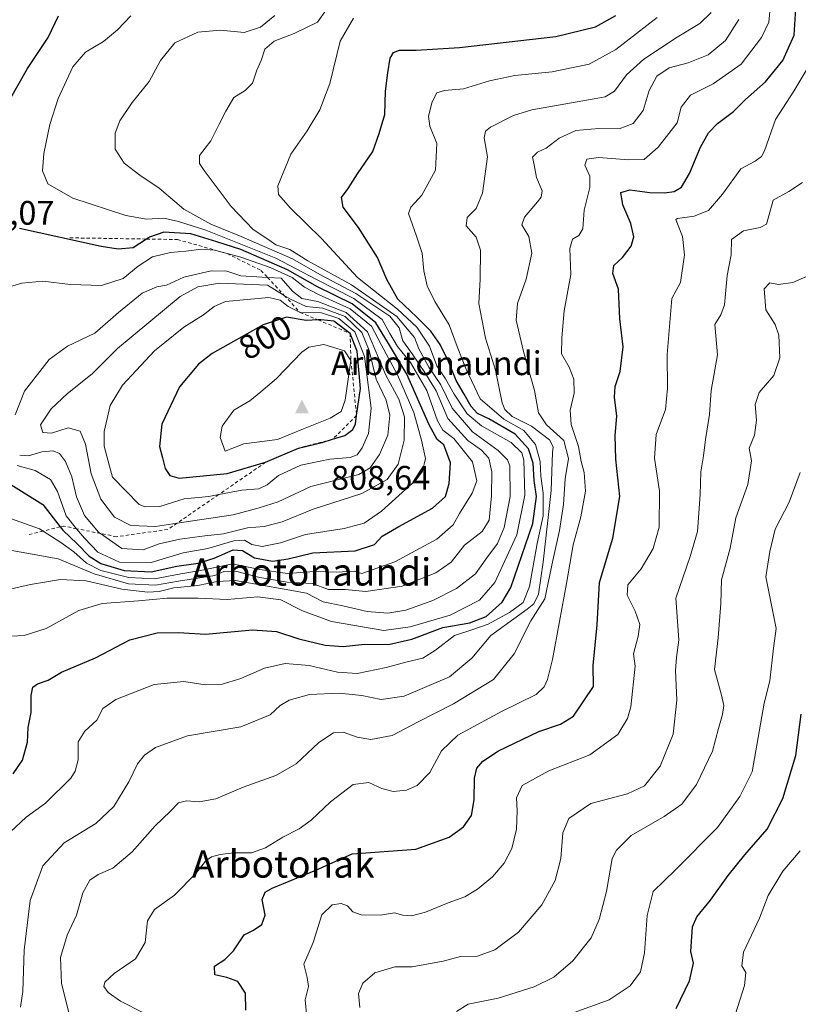
# Model space of a CAD drawing. Units: metres. Extents: x 566292 to 569715, y 4751886 to 4754233.
# Drawn here: x 566738 to 566967, y 4753122 to 4753412 of the extents above; entities that cross this region are included whole.
import ezdxf
from ezdxf.enums import TextEntityAlignment as Align

# ---------------------------------------------------------------- set-up
doc = ezdxf.new("R2010")
doc.units = ezdxf.units.M
doc.header["$MEASUREMENT"] = 0
doc.linetypes.add('DGN Style 2', pattern=[1.648017, 0.98881, -0.659207])
for name, color, linetype, lineweight in [('Cima', 7, 'Continuous', 0), ('Cota de cima', 7, 'Continuous', 0), ('Curva de nivel maestra', 30, 'Continuous', 30), ('Curva de nivel normal', 30, 'Continuous', 0), ('Escarpado lineal', 30, 'DGN Style 2', 0), ('Nombre de cima', 7, 'Continuous', 0), ('Pastizal CxS', 92, 'Continuous', 0), ('Rótulo de curva de nivel directora', 7, 'Continuous', 0), ('Rótulo de punto de cota en terreno', 7, 'Continuous', 0), ('Texto cartográfico', 7, 'Continuous', 0)]:
    doc.layers.add(name, color=color, linetype=linetype, lineweight=lineweight)
doc.styles.add('Style-Arial', font='txt')

# ---------------------------------------------------------------- blocks, each defined once
blk = doc.blocks.new('5CIMA')
at = {"layer": 'Pastizal CxS', "color": 51, "linetype": 'Continuous', "lineweight": 0}
blk.add_solid([(-0.205, -0.136), (0, 0.273), (0.205, -0.136)], dxfattribs=at)

msp = doc.modelspace()

# ---------------------------------------------------------------- linework, layer by layer
at = {"layer": 'Curva de nivel maestra', "color": 30, "linetype": 'Continuous', "lineweight": 30, "flags": 128}
for points, elevation in [([(566804.51, 4753119.9701), (566804.37, 4753124.9501), (566802.18, 4753128.4101), (566798.93, 4753129.6101), (566795.41, 4753130.4201), (566795.28, 4753132.8901), (566798.33, 4753134.8601), (566800.92, 4753137.4001), (566803.99, 4753142.1201), (566806.72, 4753143.5501), (566809.24, 4753145.2401), (566810.2, 4753147.9301), (566809.3, 4753152.5801), (566810.18, 4753154.7501), (566812.28, 4753155.9101), (566825.13, 4753161.2101), (566835.8, 4753166.0001), (566854.5, 4753167.4001), (566864.3, 4753170.9001), (566868.57, 4753173.9201), (566870.87, 4753177.3301), (566871.74, 4753181.9001), (566871.84, 4753188.2301), (566872.49, 4753191.2301), (566874.24, 4753193.2601), (566878.89, 4753196.3301), (566890.77, 4753202.0401), (566897.14, 4753204.1501), (566900.88, 4753206.5501), (566906.83, 4753215.2301), (566906.69, 4753221.4601), (566907.9, 4753233.4001), (566908.62, 4753245.8901), (566912.46, 4753258.8901), (566914.54, 4753271.2201), (566913.41, 4753282.2201), (566913.22, 4753289.1201), (566913.67, 4753294.8301), (566912.94, 4753300.4501), (566913.2, 4753303.5701), (566914.69, 4753307.9801), (566915.49, 4753315.2401), (566914.6, 4753323.5401), (566914.16, 4753332.2101), (566912.49, 4753336.8801), (566912.79, 4753339.2101), (566915.36, 4753341.5401), (566917.9, 4753344.9001), (566918.64, 4753347.6401), (566917.82, 4753351.6001), (566915.4, 4753357.0501), (566914.86, 4753360.6701), (566917.49, 4753361.4401), (566923.38, 4753360.6901), (566927.73, 4753360.5501), (566930.53, 4753360.9701), (566932.68, 4753362.3001), (566935.07, 4753366.3201), (566938.26, 4753374.0601), (566940.63, 4753378.2301), (566943.32, 4753381.0201), (566947.98, 4753384.5601), (566951.51, 4753388.0401), (566957.43, 4753393.2801), (566962.51, 4753399.5601), (566965.81, 4753407.0201), (566966.3, 4753414.8101)], 725), ([(566734.94, 4753387.8701), (566740.24, 4753397.2001), (566746.37, 4753406.3201), (566749.36, 4753412.7201)], 775), ([(566736.08, 4753189.5601), (566738.8, 4753193.5501), (566740.26, 4753198.8401), (566740.48, 4753203.2201), (566741.34, 4753207.5601), (566741.34, 4753212.5601), (566741.8, 4753215.0301), (566743.2, 4753216.0301), (566746.35, 4753217.1201), (566750.32, 4753219.5201), (566760.25, 4753223.6801), (566770.34, 4753229.0101), (566778.41, 4753231.0901), (566784.7, 4753231.1201), (566792.68, 4753230.6701), (566806.43, 4753231.9101), (566813.56, 4753231.4701), (566820.14, 4753229.3201), (566827.81, 4753227.4501), (566833.13, 4753227.0501), (566839.56, 4753227.7201), (566846.48, 4753227.6401), (566853.34, 4753229.2201), (566862.46, 4753232.6601), (566870.46, 4753234.0401), (566875.27, 4753235.8401), (566879.9, 4753240.1201), (566882.53, 4753244.4201), (566888.91, 4753263.2101), (566890, 4753271.2101), (566889.33, 4753275.8601), (566889.06, 4753280.9601), (566887.71, 4753285.2201), (566883.76, 4753289.5201), (566876.04, 4753294.1001), (566872.68, 4753295.6201), (566870.79, 4753297.6901), (566868.75, 4753301.3001), (566866.35, 4753305.3001), (566864.16, 4753310.9801), (566861.69, 4753315.9801), (566858.96, 4753319.8401), (566854.8, 4753324.0201), (566849.24, 4753329.3001), (566846, 4753335.1201), (566843.3, 4753341.5301), (566837.68, 4753350.4001), (566833.18, 4753356.3301), (566832.69, 4753359.2201), (566834.6, 4753361.8701), (566837.36, 4753366.1501), (566841.88, 4753372.7201), (566843.74, 4753378.0501), (566845.39, 4753383.6601), (566845.57, 4753390.5301), (566846.27, 4753395.9101), (566846.96, 4753400.2601), (566847.96, 4753401.8801), (566849.72, 4753402.6101), (566854.59, 4753402.5601), (566867.34, 4753403.3501), (566895.68, 4753406.6001), (566907.44, 4753409.5001), (566913.38, 4753412.8101)], 750), ([(566732.98, 4753276.1801), (566744.77, 4753268.8101), (566749.8732, 4753262.2846), (566750.69, 4753261.2401), (566754.9, 4753257.2801), (566758.42, 4753253.6701), (566761.88, 4753251.4301), (566768.68, 4753249.4401), (566776.62, 4753249.0601), (566784.22, 4753250.6501), (566790.47, 4753251.5701), (566795.22, 4753253.0101), (566800.77, 4753255.5401), (566803.53, 4753255.3301), (566807.09, 4753253.1101), (566812.34, 4753252.2001), (566816.98, 4753252.8301), (566824.25, 4753254.5901), (566836.65, 4753255.1601), (566842.34, 4753257.1001), (566844.59, 4753259.4901), (566849.57, 4753262.3401), (566859.42, 4753267.8001), (566863.28, 4753271.2201), (566864.35, 4753274.9901), (566864.71, 4753281.0801), (566862.81, 4753286.4301), (566860.83, 4753287.9901), (566858.44, 4753292.3301), (566851.88, 4753307.2101), (566846.2, 4753316.7101), (566842.8, 4753322.3301), (566835.82, 4753327.8701), (566825.62, 4753332.9601), (566816.76, 4753337.9501), (566803.03, 4753343.9001), (566795.99, 4753346.1801), (566788.36, 4753348.5201), (566780.42, 4753349.0001), (566776.2, 4753347.5701), (566775.3181, 4753346.9901), (566771.38, 4753344.4001), (566766.9, 4753343.9801), (566761.97, 4753344.8101), (566737.96, 4753350.0601)], 775), ([(566784.9, 4753276.6001), (566799.02, 4753277.9501), (566810.34, 4753281.2601), (566820, 4753285.4501), (566827, 4753287.0801), (566830.0359, 4753288.0254), (566833.68, 4753289.1601), (566836.01, 4753290.9601), (566836.74, 4753292.5801), (566837.0961, 4753295.0094), (566838.26, 4753302.9501), (566837.23, 4753313.9901), (566835.2, 4753319.2101), (566830.39, 4753322.8501), (566826.64, 4753323.2001), (566825.7572, 4753323.1681), (566822.22, 4753323.0401), (566816.49, 4753323.9901), (566809.61, 4753321.7401), (566794.61, 4753313.2901), (566790.6, 4753310.1501), (566785.03, 4753303.5101), (566779.78, 4753292.4701), (566779.06, 4753285.9301), (566780.02, 4753282.5601), (566780.77, 4753279.4301), (566782.19, 4753277.3901), (566784.9, 4753276.6001)], 800), ([(566931.09, 4753120.5001), (566935.1, 4753128.5701), (566936.24, 4753133.8101), (566935.41, 4753137.2401), (566935.98, 4753144.5301), (566937.24, 4753147.4801), (566941.28, 4753152.3301), (566946.4, 4753159.6501), (566951.32, 4753165.7401), (566957.88, 4753173.2401), (566962.5, 4753182.2401), (566966.38, 4753194.9001), (566967.89, 4753207.1101)], 700)]:
    msp.add_lwpolyline(points, dxfattribs=dict(at, elevation=elevation))
at = {"layer": 'Curva de nivel normal', "color": 30, "linetype": 'Continuous', "lineweight": 0, "flags": 128}
for points, elevation in [([(566733.05, 4753243.4), (566741.12, 4753245.28), (566749.99, 4753246.8), (566757.51, 4753246.37), (566768.05, 4753243.88), (566775.7, 4753243.05), (566779.01, 4753243.27), (566783.35, 4753244.28), (566790.35, 4753244.95), (566796.04, 4753246.15), (566801.43, 4753246.5), (566814.69, 4753244.06), (566822.4, 4753242.69), (566827.24, 4753240.16), (566833.03, 4753239.02), (566840.22, 4753237.36), (566846.32, 4753236.82), (566851.58, 4753237.7), (566859.52, 4753240.54), (566866.54, 4753244.15), (566872.09, 4753248.43), (566875.44, 4753253.13), (566878.59, 4753257.39), (566880.5, 4753262.04), (566882.32, 4753271.19), (566882.19, 4753280.19), (566881.51, 4753282.02), (566878.71, 4753284.76), (566871.16, 4753290.22), (566865.19, 4753297.2), (566861.88, 4753304.1), (566858.38, 4753309.26), (566855.46, 4753314.68), (566854.09, 4753317.98), (566848.98, 4753324.19), (566835.6, 4753333.48), (566822.74, 4753340.61), (566817.41, 4753343.95), (566813.37, 4753345.25), (566811.23, 4753346.77), (566806.66, 4753349.81), (566800.18, 4753356.53), (566792.22, 4753367.14), (566790.91, 4753369.24), (566790.88, 4753371.6), (566794.22, 4753375.85), (566796.62, 4753380.8), (566798.65, 4753384.61), (566800.96, 4753388.63), (566804.33, 4753390.7), (566806.5, 4753392.91), (566807.74, 4753396.73), (566809.02, 4753399.53), (566810.14, 4753402.86), (566812.83, 4753405.19), (566818.74, 4753407.52), (566825.58, 4753410.86), (566828.25, 4753414.53)], 760), ([(566774.57, 4753119.14), (566767.6, 4753122.66), (566763.99, 4753125.19), (566762.76, 4753126.92), (566762.99, 4753128.18), (566765.76, 4753130.81), (566772.06, 4753135.1), (566774.87, 4753139.91), (566775.53, 4753146.24), (566777.64, 4753149.57), (566783.52, 4753153.85), (566789.8, 4753160.16), (566792.6, 4753163.79), (566794.36, 4753165.16), (566796.93, 4753165.82), (566801, 4753166.25), (566806.22, 4753166.33), (566810.32, 4753167.72), (566815.35, 4753170.94), (566820.2, 4753173.37), (566823.73, 4753175.94), (566829.42, 4753181.27), (566836.09, 4753186.4), (566840.67, 4753187.03), (566844.49, 4753185.19), (566847.87, 4753184.37), (566851.78, 4753184.75), (566854.92, 4753186.1), (566858.65, 4753189.97), (566862.07, 4753196.35), (566866.92, 4753200.91), (566879.76, 4753207.87), (566889.92, 4753212.94), (566892.29, 4753215.13), (566893.23, 4753217.29), (566894.74, 4753223.23), (566898.89, 4753245.57), (566900.81, 4753256.94), (566903.11, 4753265.22), (566904.46, 4753272.8), (566904.08, 4753278.22), (566903.21, 4753281.47), (566902.42, 4753285.88), (566900.19, 4753292.37), (566899.92, 4753296.64), (566901.07, 4753301.62), (566901.02, 4753305.69), (566899.63, 4753309.3), (566897.38, 4753313.21), (566897.51, 4753317.88), (566898.13, 4753325.88), (566900.14, 4753336.54), (566899.83, 4753344.21), (566900.59, 4753346.98), (566902.48, 4753347.98), (566903.64, 4753349.98), (566904.08, 4753355.53), (566905.7, 4753362.2), (566905.69, 4753365.53), (566904.22, 4753368.76), (566904.82, 4753370.49), (566908.32, 4753371), (566917.16, 4753370.26), (566921.74, 4753370.44), (566925.82, 4753374.03), (566931.46, 4753381.2), (566932.62, 4753385.84), (566935.32, 4753389.3), (566942.02, 4753392.69), (566950.23, 4753398.49), (566956.26, 4753406.28), (566958.44, 4753410.79), (566958.76, 4753414.94)], 730), ([(566732.53, 4753265.73), (566743.8, 4753261.71), (566744.8777, 4753261.0132), (566750.11, 4753257.63), (566753.93, 4753254.89), (566757.61, 4753251.6), (566761.82, 4753249.39), (566770.08, 4753247.33), (566777.71, 4753246.91), (566784.29, 4753248.26), (566792.18, 4753249.62), (566800.58, 4753251.39), (566808.67, 4753249.74), (566816.73, 4753248.55), (566824.58, 4753249.14), (566831.23, 4753248.93), (566836.39, 4753249.19), (566838.67, 4753248.53), (566848.37, 4753251.91), (566860.69, 4753258.59), (566865.5, 4753262.9), (566867.36, 4753266.22), (566871.12, 4753272.22), (566872.44, 4753275.85), (566871.2, 4753281.44), (566865.74, 4753288.3), (566862.52, 4753290.75), (566860.95, 4753293.51), (566857.79, 4753302.39), (566852.94, 4753310.66), (566849.09, 4753315.34), (566846.92, 4753319.13), (566844.65, 4753323.27), (566836.25, 4753329.44), (566825.34, 4753335.06), (566813.36, 4753341.32), (566792.78, 4753349.64), (566784.71, 4753352.15), (566780.35, 4753353.13), (566775.3, 4753352.79), (566769.22, 4753353.96), (566753.63, 4753359.02), (566746.21, 4753363.21), (566744.67, 4753367.05), (566745.04, 4753372.2), (566746.82, 4753380.7), (566749.28, 4753388.39), (566753.59, 4753397.68), (566757.3, 4753401.95), (566762.59, 4753405.16), (566766.74, 4753408.62), (566770.64, 4753412.68)], 770), ([(566733.47, 4753255.66), (566749.31, 4753252.84), (566759.85, 4753248.39), (566769.96, 4753245.5), (566777.92, 4753245.12), (566784.72, 4753246.31), (566795.43, 4753247.97), (566798.04, 4753249.09), (566801.51, 4753249.21), (566808.67, 4753247.35), (566816.67, 4753246.01), (566824, 4753245.59), (566828.85, 4753243.78), (566833.72, 4753243.82), (566839.85, 4753243.24), (566850.52, 4753244.82), (566860.44, 4753248.72), (566864.92, 4753251.89), (566868.82, 4753256.89), (566874.02, 4753260.89), (566876.11, 4753264.26), (566876.82, 4753271.38), (566876.92, 4753278.5), (566875.98, 4753282.46), (566873.9, 4753284.79), (566869.8, 4753287.69), (566863.92, 4753294.14), (566860.55, 4753302.34), (566857.15, 4753307.67), (566853.46, 4753313.24), (566850.67, 4753317.03), (566849.64, 4753320.8), (566846.92, 4753324.25), (566836.9, 4753330.93), (566826.3, 4753336.54), (566818.24, 4753341.12), (566803.18, 4753347.72), (566794.26, 4753351.35), (566786.22, 4753355.78), (566779, 4753361.94), (566773.3, 4753365.78), (566768.74, 4753369.28), (566766.11, 4753373.43), (566766.11, 4753378.11), (566767.42, 4753381.76), (566771.06, 4753387.22), (566776.09, 4753393.34), (566779.36, 4753399.52), (566783.59, 4753404.78), (566790.39, 4753407.84), (566797.01, 4753408.52), (566804, 4753407.82), (566808.84, 4753409.34), (566813.06, 4753412.81)], 765), ([(566733.61, 4753229.94), (566739.24, 4753230.27), (566745.77, 4753232.29), (566755.33, 4753237.64), (566762.22, 4753239.69), (566772.89, 4753240.52), (566781.41, 4753241.28), (566790.48, 4753241.22), (566799.04, 4753240.87), (566808.05, 4753241.7), (566814.84, 4753240.75), (566821.17, 4753237.52), (566829.75, 4753234.36), (566845.14, 4753231.7), (566852.89, 4753232.78), (566864.68, 4753236.29), (566873.3, 4753240.69), (566877.79, 4753245.89), (566884.22, 4753259.89), (566886.65, 4753271.57), (566886.35, 4753281.86), (566885.7, 4753284.02), (566882.55, 4753287.11), (566873.82, 4753292.04), (566869.65, 4753295.53), (566865.8, 4753301.35), (566863.26, 4753305.82), (566860.73, 4753309.62), (566858.56, 4753315.44), (566854.8, 4753321), (566849.11, 4753326.32), (566837.4, 4753335.63), (566826.82, 4753347.12), (566817.61, 4753356.12), (566814.17, 4753360.11), (566813.96, 4753362.6), (566817.74, 4753371.99), (566822.55, 4753378.86), (566826.31, 4753385.03), (566829.21, 4753392.82), (566832.29, 4753405.19), (566836.15, 4753411.99)], 755), ([(566735.25, 4753172.44), (566739.92, 4753176.8), (566745.54, 4753180.94), (566752.99, 4753188.32), (566754.34, 4753190.31), (566755.15, 4753193.64), (566755.14, 4753199.01), (566757.1, 4753202.14), (566760.64, 4753205.35), (566762.46, 4753208.79), (566766.22, 4753211.42), (566777.54, 4753215.82), (566786.25, 4753216.73), (566792.55, 4753215.76), (566797.26, 4753215.82), (566803.02, 4753217.62), (566810.04, 4753220.61), (566816.04, 4753222.04), (566823.16, 4753221.47), (566831.49, 4753219.48), (566837.29, 4753219.13), (566845.82, 4753220.81), (566852.01, 4753222.51), (566856.58, 4753223.62), (566860.36, 4753225.93), (566865.88, 4753230.32), (566871.03, 4753231.92), (566875.84, 4753233.64), (566882.1, 4753237), (566886.16, 4753239.99), (566887.93, 4753244.71), (566890.2, 4753257.39), (566891.96, 4753265.47), (566891.99, 4753272.21), (566891.28, 4753277.13), (566891.07, 4753281.47), (566889.77, 4753286.52), (566886.26, 4753290.66), (566880.4, 4753293.91), (566873.43, 4753299.98), (566869.28, 4753308.86), (566866.65, 4753315.34), (566864.31, 4753321.76), (566860.1, 4753328.6), (566857.85, 4753333.22), (566856.87, 4753337.58), (566856.42, 4753342.86), (566854.74, 4753347.87), (566852.33, 4753354.54), (566853.06, 4753356.36), (566856.3, 4753359.87), (566860.31, 4753367.29), (566860.67, 4753375.15), (566858.68, 4753380.22), (566858.24, 4753383.11), (566859.34, 4753387.42), (566860.71, 4753390.07), (566862.96, 4753390.71), (566868.53, 4753391.18), (566876.23, 4753393.53), (566883.66, 4753395.1), (566894.66, 4753396.2), (566905.52, 4753398.49), (566913.42, 4753402.79), (566925.51, 4753412.22)], 745), ([(566738.21, 4753120.86), (566738.94, 4753125.47), (566739.25, 4753137.66), (566741.1, 4753152.29), (566744.76, 4753162.44), (566751.03, 4753169.2), (566760.36, 4753174.91), (566765.65, 4753179.9), (566770.13, 4753187.21), (566772.59, 4753192.53), (566774.68, 4753195.02), (566777.96, 4753197.27), (566787.34, 4753200.7), (566803, 4753203.36), (566811.67, 4753206.89), (566814.64, 4753209.62), (566817.22, 4753211.22), (566823.29, 4753212.88), (566832, 4753213.28), (566838.66, 4753212.61), (566844.32, 4753211.44), (566851.12, 4753212.45), (566864.46, 4753218.15), (566871.04, 4753223.56), (566876.57, 4753230.29), (566887.27, 4753238), (566889.28, 4753239.6), (566890.67, 4753242.42), (566891.96, 4753251.84), (566894.36, 4753272.92), (566894.73, 4753284.1), (566894.9, 4753285.78), (566893.85, 4753287.84), (566888.6, 4753291.91), (566882.85, 4753294.73), (566880.68, 4753296.83), (566879.98, 4753298.74), (566878.02, 4753308.35), (566875.01, 4753317.83), (566873.08, 4753328.04), (566873.45, 4753335.18), (566873.56, 4753343.7), (566872.24, 4753347.54), (566869.3, 4753350.87), (566869.64, 4753353.34), (566872.3, 4753355.98), (566874.16, 4753360.51), (566875.59, 4753371.2), (566874.63, 4753376.81), (566875.01, 4753378.74), (566876.48, 4753379.94), (566883.26, 4753383.34), (566888.63, 4753385.04), (566906.98, 4753388.23), (566910.24, 4753388.87), (566912.98, 4753390.55), (566916.56, 4753395.32), (566921.57, 4753399.95), (566931.4, 4753406.41), (566938.05, 4753410.4), (566941.42, 4753413.72)], 740), ([(566753.14, 4753116.58), (566750.26, 4753127.78), (566749.96, 4753135.43), (566751.96, 4753142.03), (566754.65, 4753147.91), (566756.59, 4753154.51), (566758.65, 4753158.28), (566761.09, 4753159.92), (566765.33, 4753161.77), (566771.04, 4753166.59), (566777.8, 4753174.2), (566782.29, 4753178.45), (566784.68, 4753181.04), (566787.01, 4753181.64), (566790.74, 4753181.26), (566795.65, 4753182.18), (566803.71, 4753185.63), (566813.34, 4753189.02), (566819.32, 4753192.47), (566826, 4753198.75), (566830.34, 4753201.66), (566833.14, 4753201.83), (566837.24, 4753200.33), (566841.3, 4753199.68), (566847.6, 4753200.81), (566855.22, 4753204.88), (566865.63, 4753210.12), (566877.36, 4753217.3), (566883.5, 4753224.9), (566888.34, 4753234.55), (566892.53, 4753241.09), (566894.81, 4753252.32), (566896.77, 4753261.15), (566898.02, 4753268.87), (566898.49, 4753276.39), (566899.47, 4753282.36), (566898.07, 4753287.63), (566892.98, 4753292.26), (566890.59, 4753295.79), (566889.48, 4753302.4), (566886.2, 4753313.83), (566884.09, 4753323.09), (566884.44, 4753328.05), (566886.95, 4753335.21), (566888.65, 4753342.84), (566887.76, 4753347.71), (566885.72, 4753351.2), (566886.48, 4753353.45), (566890.3, 4753357.94), (566891.45, 4753359.33), (566891.66, 4753361.17), (566890.08, 4753365.11), (566889.3, 4753368.87), (566888.84, 4753371.12), (566890.3, 4753372.57), (566892.92, 4753373.78), (566896.74, 4753376.64), (566901.63, 4753378.9), (566908.4, 4753379.53), (566914.32, 4753379.44), (566918.49, 4753380.97), (566921.4, 4753384.78), (566923.2, 4753390.7), (566925.44, 4753394.92), (566929.08, 4753397.35), (566934.65, 4753398.88), (566940.53, 4753401.24), (566945.68, 4753405.47), (566949.61, 4753411.65)], 735), ([(566822.44, 4753117.91), (566821.96, 4753122.98), (566822.96, 4753126.91), (566822.57, 4753129.57), (566821.56, 4753133.56), (566824.3, 4753139.87), (566826.91, 4753148.03), (566829.96, 4753150.98), (566832.54, 4753151.37), (566834.45, 4753150.72), (566836.04, 4753148.95), (566838.41, 4753148.05), (566844.1, 4753147.94), (566848.23, 4753148.62), (566850.7, 4753147.93), (566853.21, 4753147.72), (566857.38, 4753148.83), (566864.08, 4753151.61), (566868.94, 4753153.37), (566872.67, 4753155.57), (566877.07, 4753159.24), (566880.5, 4753163.24), (566882.78, 4753167.57), (566884.16, 4753173.22), (566884.39, 4753178.68), (566884.11, 4753182.46), (566885.86, 4753186.07), (566893.66, 4753190.4), (566905.7, 4753195.19), (566914.01, 4753201.17), (566916.82, 4753205.82), (566917.81, 4753209.23), (566919.1, 4753221.23), (566918.61, 4753224.89), (566919.98, 4753230.05), (566920.4, 4753233.5), (566919.06, 4753237.45), (566916.67, 4753242.11), (566916.91, 4753245.14), (566920.81, 4753249.88), (566924.33, 4753255.89), (566926.1, 4753262.17), (566926.18, 4753272.79), (566924.8, 4753282.52), (566925.2, 4753289.44), (566927.99, 4753296.8), (566928.56, 4753303.1), (566928.46, 4753313.02), (566929.89, 4753329.46), (566932.39, 4753334.21), (566933.59, 4753342.3), (566933.04, 4753347.72), (566931.56, 4753351.51), (566931.05, 4753352.74), (566931.57, 4753353.06), (566936.46, 4753353.69), (566940.66, 4753355.39), (566944.79, 4753360.15), (566950.16, 4753367.63), (566954.36, 4753369.93), (566956.28, 4753371.26), (566957.15, 4753372.97), (566960.32, 4753382.2), (566965.74, 4753390.53), (566972.72, 4753402.19)], 720), ([(566968.31, 4753363.62), (566964.32, 4753360.95), (566959.63, 4753358.44), (566958.41, 4753353.78), (566957.7, 4753351.37), (566955.83, 4753350.39), (566950.96, 4753349.38), (566947.44, 4753346.83), (566947.34, 4753342.38), (566946.15, 4753336.21), (566945.34, 4753327.62), (566944.25, 4753324.71), (566942.54, 4753321.8), (566943.34, 4753312.9), (566941.47, 4753302.4), (566940.93, 4753295.36), (566939.75, 4753288), (566939.19, 4753283.12), (566938.34, 4753278.49), (566938.17, 4753271.79), (566937.36, 4753260.89), (566935.26, 4753253.55), (566931.03, 4753241.24), (566931.89, 4753229.03), (566931.24, 4753223.82), (566930.92, 4753220), (566931.37, 4753211.24), (566930.24, 4753201.2), (566926.46, 4753191.78), (566921.8, 4753185.97), (566916.77, 4753183.66), (566905.99, 4753180.82), (566899.5, 4753176.35), (566897.82, 4753172.15), (566897.23, 4753164.63), (566895.53, 4753158.17), (566891.6, 4753150.95), (566884.71, 4753142.94), (566877.81, 4753137.77), (566872.7, 4753135.83), (566867.69, 4753135.76), (566862.55, 4753134.43), (566853.47, 4753132.71), (566848.39, 4753132.76), (566842.46, 4753130.99), (566838.98, 4753127.92), (566837.67, 4753124.88), (566838.03, 4753120.76)], 715), ([(566791.46, 4753344.05), (566786.88, 4753343.39), (566782.35, 4753343.04), (566777.04, 4753341.7), (566772.81, 4753338.96), (566768.38, 4753335.33), (566762.01, 4753333.32), (566752.96, 4753333.65), (566744.82, 4753334.57), (566738.64, 4753334.02), (566733.31, 4753332.4)], 780), ([(566737.19, 4753280.3), (566742.5, 4753278.81), (566747, 4753276.2), (566749.11, 4753272.65), (566751.61, 4753265.48), (566754.7217, 4753261.7023), (566757.03, 4753258.9), (566760.95, 4753254.83), (566767.31, 4753251.83), (566776.69, 4753251.81), (566786.04, 4753254.57), (566793.37, 4753255.91), (566800.96, 4753258.18), (566804.16, 4753258.38), (566806.3, 4753257.02), (566809.27, 4753256.47), (566814.67, 4753257.6), (566822.09, 4753260), (566833.48, 4753261.73), (566839.28, 4753263.3), (566844.47, 4753266.89), (566854.59, 4753276.09), (566856.47, 4753278.62), (566857.41, 4753282.37), (566856.23, 4753287.75), (566853.99, 4753295.94), (566849.18, 4753307.05), (566844.44, 4753315.71), (566841.51, 4753321.3), (566835.16, 4753326.48), (566825.87, 4753330.65), (566821.78, 4753332.78), (566818.15, 4753335.62), (566811.7, 4753338.64), (566803.07, 4753341.61), (566798.9903, 4753342.7046), (566795.28, 4753343.7), (566791.46, 4753344.05)], 780), ([(566794.29, 4753337.59), (566786.28, 4753335.74), (566781.12, 4753333.36), (566778.31, 4753332.88), (566774, 4753331.04), (566767.01, 4753325.35), (566760.07, 4753319.3), (566752.06, 4753315.48), (566746.65, 4753311.54), (566739.35, 4753302.21), (566736.64, 4753295.24)], 785), ([(566737.97, 4753283.4), (566740.59, 4753283.16), (566744.53, 4753284.34), (566747.87, 4753284.64), (566749.67, 4753283.88), (566751.42, 4753281.49), (566753.3, 4753276.97), (566754.73, 4753271.14), (566757.08, 4753265.62), (566761.18, 4753260.72), (566761.7853, 4753260.2941), (566768.03, 4753255.9), (566774.28, 4753255.48), (566779.01, 4753257.22), (566785.11, 4753258.61), (566792.47, 4753259.58), (566797.95, 4753260.16), (566805.04, 4753261.92), (566809.86, 4753262.4), (566815.17, 4753263.7), (566824.34, 4753267.46), (566838.67, 4753272.04), (566846.14, 4753276.15), (566849.35, 4753280.72), (566851.05, 4753287.81), (566851.16, 4753294.66), (566849.54, 4753299.88), (566845.7, 4753306.96), (566840.3, 4753319.71), (566834.08, 4753325.38), (566825.68, 4753328.57), (566821.01, 4753329.52), (566818.25, 4753331.62), (566814.9, 4753335.44), (566810.9017, 4753335.6734), (566803.08, 4753336.13), (566798.9, 4753337.5), (566794.29, 4753337.59)], 785), ([(566866.45, 4753119.61), (566869.88, 4753121.74), (566878.76, 4753123.47), (566889.38, 4753126.84), (566895.12, 4753129.73), (566900.69, 4753134.47), (566906.13, 4753141.24), (566908.44, 4753146.64), (566910.62, 4753154.91), (566912.33, 4753164.59), (566913.53, 4753167.08), (566917.87, 4753171.37), (566927.57, 4753177), (566932.75, 4753180.59), (566937.13, 4753186.39), (566941.84, 4753196.23), (566943.54, 4753202.9), (566944.78, 4753207), (566945.19, 4753209.71), (566944.46, 4753212.7), (566942.38, 4753220.3), (566943.49, 4753229.55), (566944.26, 4753239.71), (566944.43, 4753246.68), (566947.04, 4753255.94), (566948.69, 4753264.93), (566952.19, 4753274.76), (566953.34, 4753281.72), (566952.63, 4753285.42), (566954.2, 4753289.27), (566954.76, 4753293.66), (566954.36, 4753298.25), (566955.56, 4753301.78), (566959.87, 4753306.85), (566961.65, 4753311.99), (566961.37, 4753318.71), (566960.24, 4753321.8), (566957.54, 4753326.16), (566957.03, 4753332.35), (566958.68, 4753334.08), (566961.23, 4753333.65), (566965.49, 4753334.21), (566970.32, 4753336.31)], 710), ([(566796.77, 4753334.02), (566790.4, 4753332.9), (566785.19, 4753330.06), (566766.77, 4753314.74), (566759.26, 4753307.26), (566752.07, 4753301.54), (566747.27, 4753296.96), (566744.11, 4753292.31), (566744.76, 4753290.06), (566747.35, 4753289.84), (566752.25, 4753291.38), (566755.75, 4753290.43), (566757.38, 4753286.59), (566758.98, 4753277.85), (566761.84, 4753270.38), (566765.86, 4753265.07), (566770.66, 4753262.69), (566777.9, 4753262.38), (566784.2858, 4753263.3444), (566800.81, 4753265.84), (566808.45, 4753267.83), (566813.99, 4753269.63), (566823.6, 4753274.15), (566837.72, 4753277.69), (566841.06, 4753279.65), (566843.85, 4753283.55), (566846.34, 4753289.29), (566846.92, 4753295.18), (566845.79, 4753299.59), (566842.82, 4753305.76), (566840.77, 4753314.22), (566838.62, 4753319.46), (566833.74, 4753324.17), (566827.16, 4753326.64), (566822.22, 4753327.08), (566817.88, 4753329.15), (566815.8105, 4753330.3982), (566810.85, 4753333.39), (566796.77, 4753334.02)], 790), ([(566811.27, 4753329.73), (566798.5, 4753328.64), (566795.23, 4753327.12), (566792.08, 4753324.72), (566786.25, 4753321.02), (566777.63, 4753314.12), (566768.24, 4753303.97), (566764.59, 4753297.98), (566762.83, 4753290.36), (566762.84, 4753286.03), (566764.36, 4753280.16), (566765.32, 4753276.84), (566773.11, 4753268.84), (566774.92, 4753268.11), (566779.2, 4753268.21), (566786.36, 4753270.47), (566793.67, 4753271.23), (566796.5269, 4753271.7618), (566803.34, 4753273.03), (566808.34, 4753273.43), (566810.8, 4753274.62), (566814.14, 4753277.34), (566820.71, 4753280.46), (566829.26, 4753282.14), (566835.24, 4753282.69), (566837.3, 4753283.42), (566838.77, 4753285.5), (566840.57, 4753289.72), (566841.39, 4753297.23), (566839.44, 4753312.44), (566836.57, 4753319.68), (566831.87, 4753323.56), (566826.76, 4753325.3), (566820.48, 4753325.3801), (566816.92, 4753327.13), (566814.65, 4753329.01), (566811.27, 4753329.73)], 795), ([(566827.46, 4753315.98), (566823.03, 4753315.19), (566820.99, 4753313.66), (566813.53, 4753305.89), (566808.92, 4753301.96), (566805.67, 4753299.35), (566800.98, 4753296.57), (566797.53, 4753291.89), (566796.94, 4753288.55), (566798.46, 4753284.54), (566803.93, 4753286.65), (566813.78, 4753287.97), (566821.47, 4753291.14), (566829.36, 4753294.25), (566832.53, 4753296.25), (566833.7, 4753299.56), (566835.45, 4753311.2101), (566833.59, 4753314.12), (566827.46, 4753315.98)], 805), ([(566900.02, 4753118.94), (566911.39, 4753123.02), (566917.61, 4753127.18), (566920.62, 4753131.24), (566921.86, 4753136.89), (566922.63, 4753147.84), (566924.41, 4753154.89), (566930.86, 4753161.14), (566943.26, 4753173.74), (566949.87, 4753182.86), (566953.54, 4753190.12), (566956.99, 4753210.38), (566958.71, 4753216.95), (566959.76, 4753226.58), (566960.54, 4753232.38), (566957.55, 4753247.59), (566958.66, 4753255.04), (566960.28, 4753261.59), (566964.34, 4753269.55), (566967.62, 4753278.25)], 705), ([(566948.62, 4753118.85), (566951.28, 4753127.19), (566951.6, 4753131.04), (566950.49, 4753133.03), (566950.96, 4753137.05), (566955.64, 4753147.01), (566958.19, 4753153.77), (566962.53, 4753160.91), (566967.57, 4753166.9)], 695)]:
    msp.add_lwpolyline(points, dxfattribs=dict(at, elevation=elevation))
at = {"layer": 'Escarpado lineal', "color": 30, "linetype": 'DGN Style 2', "lineweight": 0}
msp.add_polyline3d([(566752.71, 4753347.3401, 773.9515), (566775.3181, 4753346.9901, 773.3598), (566784.36, 4753346.8501, 775.4722), (566798.9903, 4753342.7046, 778.2324), (566808.96, 4753337.7601, 780.7933), (566810.9017, 4753335.6734, 783.4303), (566815.8105, 4753330.3982, 788.9033), (566820.48, 4753325.3801, 795.0383), (566825.7572, 4753323.1681, 797.4389), (566835.2, 4753319.2101, 793.0729), (566835.45, 4753311.2101, 800.813), (566837.0961, 4753295.0094, 801.8195), (566830.0359, 4753288.0254, 801.8999), (566820, 4753285.4501, 802.7029), (566810.34, 4753281.2601, 801.7936), (566796.5269, 4753271.7618, 797.0453), (566784.2858, 4753263.3444, 791.9014), (566781.56, 4753261.4701, 790.881), (566766.47, 4753259.3601, 787.7592), (566761.7853, 4753260.2941, 785.2701), (566754.7217, 4753261.7023, 780.1307), (566750.72, 4753262.5001, 776.6785), (566749.8732, 4753262.2846, 775.54), (566744.8777, 4753261.0132, 770.7259), (566740.74, 4753259.9601, 768.6986)], dxfattribs=at)

# ---------------------------------------------------------------- block references
at = {"layer": 'Cima', "color": 7, "linetype": 'Continuous', "lineweight": 0, "xscale": 10, "yscale": 10, "zscale": 10}
msp.add_blockref('5CIMA', (566821, 4753297, 808.64), dxfattribs=at)

# ---------------------------------------------------------------- texts
at = {"layer": 'Cota de cima', "color": 7, "linetype": 'Continuous', "lineweight": 0, "style": 'Style-Arial'}
msp.add_text('808,64', height=7, dxfattribs=at).set_placement((566829.599, 4753273.1875))
at = {"layer": 'Nombre de cima', "color": 7, "linetype": 'Continuous', "lineweight": 0, "style": 'Style-Arial'}
msp.add_text('Arbotonaundi', height=7, dxfattribs=at).set_placement((566829.599, 4753306.9219))
at = {"layer": 'Rótulo de curva de nivel directora', "color": 7, "linetype": 'Continuous', "lineweight": 0, "style": 'Style-Arial'}
msp.add_text('800', height=7, rotation=29.394018, dxfattribs=at).set_placement((566810.2177, 4753318.0439), align=Align.MIDDLE_CENTER)
at = {"layer": 'Rótulo de punto de cota en terreno', "color": 7, "linetype": 'Continuous', "lineweight": 0, "style": 'Style-Arial'}
msp.add_text('776,07', height=7, dxfattribs=at).set_placement((566719.0478, 4753351.1978))
at = {"layer": 'Texto cartográfico', "color": 7, "linetype": 'Continuous', "lineweight": 0, "style": 'Style-Arial'}
for s, p in [('Arbotonaundi', (566823.671, 4753248.9602)), ('Arbotonak', (566815.5013, 4753162.9802))]:
    msp.add_text(s, height=8, dxfattribs=at).set_placement(p, align=Align.MIDDLE_CENTER)

doc.saveas('drawing.dxf')
